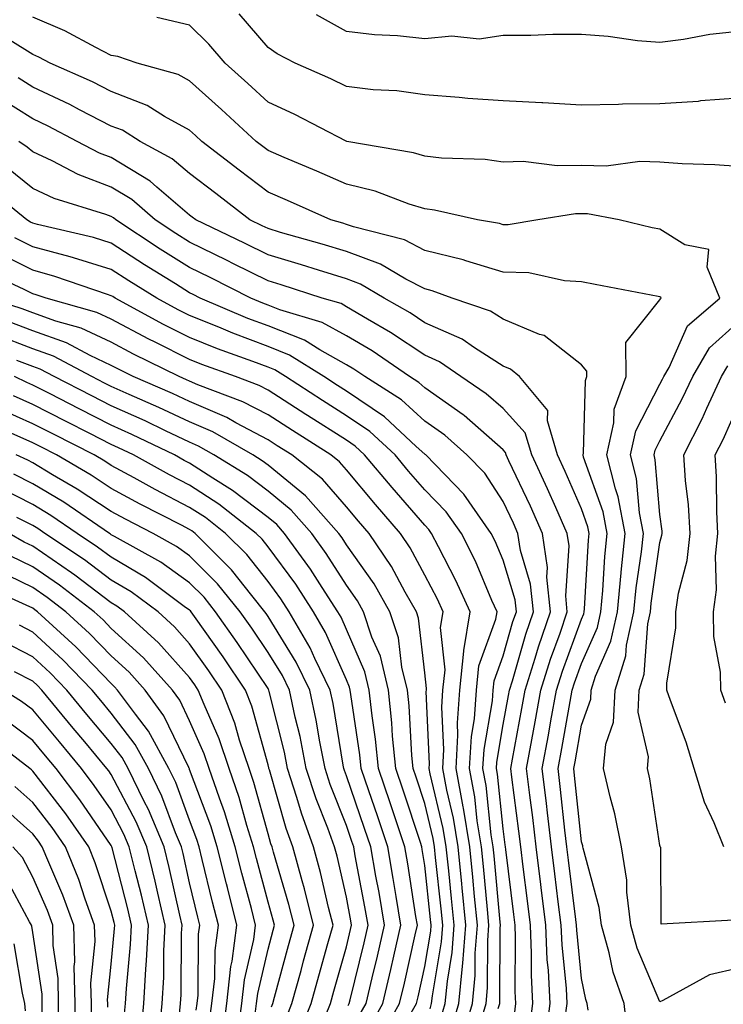
# Model space of a CAD drawing. Units: inches. Extents: x 1018643 to 1021283, y 7234538 to 7237178.
# Drawn here: x 1018776 to 1018866, y 7235612 to 7235737 of the extents above; entities that cross this region are included whole.
import ezdxf

# ---------------------------------------------------------------- set-up
doc = ezdxf.new("R2010")
doc.units = ezdxf.units.IN
doc.header["$MEASUREMENT"] = 0
doc.layers.add('Contour_10187234', color=7, linetype='Continuous', true_color=0x721ec2)

msp = doc.modelspace()

# ---------------------------------------------------------------- linework, layer by layer
at = {"layer": 'Contour_10187234'}
for points in [[(1018868.05, 7235616.44, 2951), (1018864.38, 7235615.59, 2951), (1018858.43, 7235612.3, 2951), (1018858.05, 7235612.14, 2951), (1018855.14, 7235619.01, 2951), (1018854.33, 7235621.92, 2951), (1018853.82, 7235626.15, 2951), (1018853.81, 7235627.68, 2951), (1018853.15, 7235631.92, 2951), (1018852.28, 7235636.15, 2951), (1018851.69, 7235638.28, 2951), (1018850.85, 7235641.92, 2951), (1018851.13, 7235645, 2951), (1018852.13, 7235647.84, 2951), (1018852.33, 7235651.92, 2951), (1018853.69, 7235656.28, 2951), (1018853.8, 7235657.67, 2951), (1018854.72, 7235661.92, 2951), (1018855.01, 7235664.96, 2951), (1018855.68, 7235669.55, 2951), (1018855.93, 7235671.92, 2951), (1018855.42, 7235674.55, 2951), (1018855.05, 7235678.92, 2951), (1018854.29, 7235681.92, 2951), (1018854.96, 7235685.01, 2951), (1018858.05, 7235690.95, 2951), (1018858.38, 7235691.59, 2951), (1018858.54, 7235691.92, 2951), (1018859.22, 7235693.09, 2951), (1018861.56, 7235698.41, 2951), (1018865.7, 7235701.92, 2951), (1018864.07, 7235705.9, 2951), (1018864.27, 7235708.14, 2951), (1018861.23, 7235708.74, 2951), (1018858.05, 7235710.72, 2951), (1018857.05, 7235710.92, 2951), (1018852.84, 7235711.92, 2951), (1018848.81, 7235712.68, 2951), (1018848.05, 7235712.7, 2951), (1018847.28, 7235712.69, 2951), (1018842.48, 7235711.92, 2951), (1018838.68, 7235711.29, 2951), (1018838.05, 7235711.3, 2951), (1018837.58, 7235711.45, 2951), (1018834.76, 7235711.92, 2951), (1018829.3, 7235713.17, 2951), (1018828.05, 7235713.32, 2951), (1018826.04, 7235713.93, 2951), (1018821.7, 7235715.57, 2951), (1018818.05, 7235716.47, 2951), (1018814.26, 7235718.13, 2951), (1018810.09, 7235719.88, 2951), (1018808.05, 7235720.75, 2951), (1018807.39, 7235721.26, 2951), (1018806.53, 7235721.92, 2951), (1018802.12, 7235725.99, 2951), (1018798.05, 7235729.67, 2951), (1018796.6, 7235730.47, 2951), (1018791.36, 7235731.92, 2951), (1018788.89, 7235732.76, 2951), (1018788.05, 7235732.9, 2951), (1018786.08, 7235733.89, 2951), (1018782.15, 7235736.02, 2951), (1018778.05, 7235737.79, 2951)], [(1018868.05, 7235718.73, 2950), (1018865.05, 7235718.92, 2950), (1018860.89, 7235719.08, 2950), (1018858.05, 7235719.26, 2950), (1018855.48, 7235719.35, 2950), (1018851.19, 7235718.78, 2950), (1018848.05, 7235718.85, 2950), (1018844.93, 7235718.8, 2950), (1018840.61, 7235719.36, 2950), (1018838.05, 7235719.3, 2950), (1018835.76, 7235719.63, 2950), (1018830.18, 7235719.79, 2950), (1018828.05, 7235720.04, 2950), (1018826.61, 7235720.48, 2950), (1018818.1, 7235721.92, 2950), (1018818.03, 7235721.94, 2950), (1018811.49, 7235725.36, 2950), (1018808.05, 7235726.94, 2950), (1018805.46, 7235729.33, 2950), (1018802.6, 7235731.92, 2950), (1018800.48, 7235734.35, 2950), (1018798.05, 7235736.77, 2950), (1018793.85, 7235737.72, 2950)], [(1018868.05, 7235727.44, 2949), (1018863.22, 7235727.09, 2949), (1018862.93, 7235727.04, 2949), (1018858.05, 7235726.74, 2949), (1018853.27, 7235726.7, 2949), (1018852.75, 7235726.62, 2949), (1018848.05, 7235726.56, 2949), (1018843.12, 7235726.85, 2949), (1018843, 7235726.87, 2949), (1018838.05, 7235727.11, 2949), (1018833.54, 7235727.41, 2949), (1018832.44, 7235727.53, 2949), (1018828.05, 7235727.85, 2949), (1018824.49, 7235728.36, 2949), (1018821.46, 7235728.51, 2949), (1018818.05, 7235728.92, 2949), (1018816.06, 7235729.93, 2949), (1018811.51, 7235731.92, 2949), (1018809.22, 7235733.09, 2949), (1018808.05, 7235733.91, 2949), (1018804.35, 7235738.22, 2949)], [(1018868.05, 7235735.96, 2948), (1018864.4, 7235735.57, 2948), (1018861.05, 7235734.92, 2948), (1018858.05, 7235734.54, 2948), (1018855.2, 7235734.77, 2948), (1018851.46, 7235735.33, 2948), (1018848.05, 7235735.58, 2948), (1018844.4, 7235735.57, 2948), (1018841.57, 7235735.44, 2948), (1018838.05, 7235735.43, 2948), (1018834.98, 7235734.99, 2948), (1018831.48, 7235735.35, 2948), (1018828.05, 7235735.03, 2948), (1018824.58, 7235735.39, 2948), (1018821.64, 7235735.51, 2948), (1018818.05, 7235735.94, 2948), (1018814.22, 7235738.09, 2948)], [(1018853.97, 7235607.84, 2952), (1018853.47, 7235611.92, 2952), (1018852.06, 7235615.93, 2952), (1018851.57, 7235618.4, 2952), (1018850.57, 7235621.92, 2952), (1018850.31, 7235624.18, 2952), (1018848.24, 7235631.73, 2952), (1018848.21, 7235631.92, 2952), (1018848.19, 7235632.06, 2952), (1018848.05, 7235632.54, 2952), (1018847.16, 7235641.03, 2952), (1018847.05, 7235641.92, 2952), (1018847.21, 7235642.76, 2952), (1018848.05, 7235647.46, 2952), (1018849.22, 7235650.75, 2952), (1018849.27, 7235651.92, 2952), (1018849.84, 7235653.71, 2952), (1018851.8, 7235658.17, 2952), (1018852.61, 7235661.92, 2952), (1018853.09, 7235666.88, 2952), (1018853.1, 7235666.97, 2952), (1018853.63, 7235671.92, 2952), (1018852.72, 7235676.59, 2952), (1018852.36, 7235677.61, 2952), (1018851.26, 7235681.92, 2952), (1018852.17, 7235686.04, 2952), (1018852.22, 7235687.75, 2952), (1018853.73, 7235691.92, 2952), (1018853.7, 7235696.27, 2952), (1018858.05, 7235701.71, 2952), (1018858.12, 7235701.85, 2952), (1018858.2, 7235701.92, 2952), (1018858.15, 7235702.02, 2952), (1018858.05, 7235702.09, 2952), (1018857.84, 7235702.13, 2952), (1018849.78, 7235703.65, 2952), (1018848.05, 7235704.03, 2952), (1018845.85, 7235704.12, 2952), (1018841.3, 7235705.17, 2952), (1018838.05, 7235705.26, 2952), (1018833.27, 7235706.7, 2952), (1018832.95, 7235706.82, 2952), (1018828.05, 7235708.02, 2952), (1018825.48, 7235709.35, 2952), (1018818.96, 7235711.01, 2952), (1018818.05, 7235711.34, 2952), (1018817.61, 7235711.48, 2952), (1018816.05, 7235711.92, 2952), (1018810.52, 7235714.39, 2952), (1018808.05, 7235715.44, 2952), (1018804.39, 7235718.26, 2952), (1018799.6, 7235721.92, 2952), (1018798.8, 7235722.67, 2952), (1018798.05, 7235723.35, 2952), (1018794.85, 7235725.12, 2952), (1018792.65, 7235726.52, 2952), (1018788.05, 7235728.3, 2952), (1018785.65, 7235729.52, 2952), (1018780.24, 7235731.92, 2952), (1018778.82, 7235732.69, 2952), (1018778.05, 7235733.02, 2952), (1018775.11, 7235734.86, 2952)], [(1018848.88, 7235611.09, 2953), (1018848.78, 7235611.92, 2953), (1018848.59, 7235612.46, 2953), (1018848.05, 7235615.13, 2953), (1018847.43, 7235621.3, 2953), (1018847.41, 7235621.92, 2953), (1018847.32, 7235622.65, 2953), (1018846.37, 7235630.24, 2953), (1018846.16, 7235631.92, 2953), (1018845.91, 7235634.06, 2953), (1018845.36, 7235639.23, 2953), (1018845.05, 7235641.92, 2953), (1018845.51, 7235644.46, 2953), (1018846.59, 7235650.46, 2953), (1018846.85, 7235651.92, 2953), (1018847.14, 7235652.83, 2953), (1018848.05, 7235655.32, 2953), (1018850.06, 7235659.91, 2953), (1018850.5, 7235661.92, 2953), (1018850.76, 7235664.63, 2953), (1018851.01, 7235668.96, 2953), (1018851.32, 7235671.92, 2953), (1018850.79, 7235674.66, 2953), (1018848.31, 7235681.66, 2953), (1018848.25, 7235681.92, 2953), (1018848.3, 7235682.17, 2953), (1018848.56, 7235691.41, 2953), (1018848.74, 7235691.92, 2953), (1018848.73, 7235692.6, 2953), (1018848.05, 7235693.44, 2953), (1018843.28, 7235697.15, 2953), (1018842.67, 7235697.3, 2953), (1018838.05, 7235699.24, 2953), (1018836.41, 7235700.28, 2953), (1018831.55, 7235701.92, 2953), (1018829, 7235702.87, 2953), (1018828.05, 7235703.1, 2953), (1018825.61, 7235704.36, 2953), (1018822.41, 7235706.28, 2953), (1018818.05, 7235707.87, 2953), (1018814.95, 7235708.82, 2953), (1018809.65, 7235710.32, 2953), (1018808.05, 7235710.8, 2953), (1018807.3, 7235711.17, 2953), (1018805.73, 7235711.92, 2953), (1018801.39, 7235715.26, 2953), (1018798.05, 7235717.82, 2953), (1018795.84, 7235719.71, 2953), (1018791.72, 7235721.92, 2953), (1018789.48, 7235723.35, 2953), (1018788.05, 7235723.89, 2953), (1018784.01, 7235725.96, 2953), (1018782.76, 7235726.63, 2953), (1018778.05, 7235728.83, 2953), (1018776.16, 7235730.03, 2953)], [(1018845.93, 7235609.8, 2954), (1018846.2, 7235611.92, 2954), (1018846.12, 7235613.85, 2954), (1018845.56, 7235619.43, 2954), (1018845.44, 7235621.92, 2954), (1018845.08, 7235624.89, 2954), (1018844.62, 7235628.49, 2954), (1018844.2, 7235631.92, 2954), (1018843.7, 7235636.27, 2954), (1018843.58, 7235637.45, 2954), (1018843.04, 7235641.92, 2954), (1018843.81, 7235646.16, 2954), (1018844.14, 7235648.01, 2954), (1018844.85, 7235651.92, 2954), (1018845.62, 7235654.35, 2954), (1018848.05, 7235660.99, 2954), (1018848.33, 7235661.64, 2954), (1018848.39, 7235661.92, 2954), (1018848.43, 7235662.3, 2954), (1018848.93, 7235671.04, 2954), (1018849.02, 7235671.92, 2954), (1018848.86, 7235672.73, 2954), (1018848.05, 7235675.03, 2954), (1018845.96, 7235679.83, 2954), (1018844.99, 7235681.92, 2954), (1018843.69, 7235686.28, 2954), (1018843.73, 7235687.6, 2954), (1018840.12, 7235691.92, 2954), (1018839, 7235692.87, 2954), (1018838.05, 7235693.27, 2954), (1018834.37, 7235695.6, 2954), (1018832.82, 7235696.69, 2954), (1018828.05, 7235698.79, 2954), (1018826.17, 7235700.04, 2954), (1018822.87, 7235701.92, 2954), (1018819.86, 7235703.73, 2954), (1018818.05, 7235704.38, 2954), (1018814.49, 7235705.48, 2954), (1018812.32, 7235706.19, 2954), (1018808.05, 7235707.46, 2954), (1018805.07, 7235708.94, 2954), (1018798.84, 7235711.92, 2954), (1018798.39, 7235712.26, 2954), (1018798.05, 7235712.53, 2954), (1018793.88, 7235716.09, 2954), (1018793, 7235716.87, 2954), (1018788.05, 7235719.86, 2954), (1018786.55, 7235720.42, 2954), (1018783.71, 7235721.92, 2954), (1018780.02, 7235723.89, 2954), (1018778.05, 7235724.81, 2954), (1018773.68, 7235727.55, 2954)], [(1018843.43, 7235607.3, 2955), (1018844.03, 7235611.92, 2955), (1018843.82, 7235616.15, 2955), (1018843.67, 7235617.55, 2955), (1018843.48, 7235621.92, 2955), (1018842.88, 7235626.75, 2955), (1018842.84, 7235627.13, 2955), (1018842.25, 7235631.92, 2955), (1018841.81, 7235635.68, 2955), (1018841.45, 7235638.52, 2955), (1018841.04, 7235641.92, 2955), (1018841.7, 7235645.57, 2955), (1018842.11, 7235647.86, 2955), (1018842.85, 7235651.92, 2955), (1018844.09, 7235655.88, 2955), (1018845.3, 7235659.17, 2955), (1018846.23, 7235661.92, 2955), (1018846.04, 7235663.93, 2955), (1018846.46, 7235670.33, 2955), (1018846.22, 7235671.92, 2955), (1018844.76, 7235675.21, 2955), (1018843.72, 7235677.59, 2955), (1018841.72, 7235681.92, 2955), (1018840.87, 7235684.74, 2955), (1018838.05, 7235687.83, 2955), (1018835.87, 7235689.74, 2955), (1018832.65, 7235691.92, 2955), (1018829.94, 7235693.81, 2955), (1018828.05, 7235694.64, 2955), (1018823.68, 7235697.55, 2955), (1018820.73, 7235699.24, 2955), (1018818.05, 7235700.84, 2955), (1018817.36, 7235701.23, 2955), (1018814.97, 7235701.92, 2955), (1018809.74, 7235703.61, 2955), (1018808.05, 7235704.12, 2955), (1018803.65, 7235706.32, 2955), (1018802.85, 7235706.72, 2955), (1018798.05, 7235709.06, 2955), (1018796.29, 7235710.16, 2955), (1018793.64, 7235711.92, 2955), (1018790.66, 7235714.53, 2955), (1018788.05, 7235716.11, 2955), (1018783.83, 7235717.7, 2955), (1018780.53, 7235719.44, 2955), (1018778.05, 7235720.61, 2955), (1018777.32, 7235721.19, 2955), (1018776.25, 7235721.92, 2955)], [(1018841.41, 7235608.56, 2956), (1018841.85, 7235611.92, 2956), (1018841.66, 7235615.53, 2956), (1018841.68, 7235618.29, 2956), (1018841.53, 7235621.92, 2956), (1018841.14, 7235625.01, 2956), (1018840.61, 7235629.36, 2956), (1018840.3, 7235631.92, 2956), (1018840.06, 7235633.93, 2956), (1018839.17, 7235640.8, 2956), (1018839.04, 7235641.92, 2956), (1018839.25, 7235643.12, 2956), (1018840.42, 7235649.55, 2956), (1018840.85, 7235651.92, 2956), (1018842.13, 7235656, 2956), (1018842.54, 7235657.43, 2956), (1018844.07, 7235661.92, 2956), (1018843.63, 7235666.34, 2956), (1018843.7, 7235667.57, 2956), (1018843.08, 7235671.92, 2956), (1018841.53, 7235675.4, 2956), (1018838.79, 7235681.18, 2956), (1018838.45, 7235681.92, 2956), (1018838.35, 7235682.22, 2956), (1018838.05, 7235682.56, 2956), (1018833.07, 7235686.94, 2956), (1018832.95, 7235687.02, 2956), (1018828.05, 7235690.47, 2956), (1018827.3, 7235691.17, 2956), (1018826.11, 7235691.92, 2956), (1018821.32, 7235695.19, 2956), (1018818.05, 7235697.13, 2956), (1018814.97, 7235698.84, 2956), (1018809.54, 7235700.43, 2956), (1018808.05, 7235701.02, 2956), (1018807.4, 7235701.27, 2956), (1018805.84, 7235701.92, 2956), (1018800.68, 7235704.55, 2956), (1018798.05, 7235705.83, 2956), (1018794.31, 7235708.18, 2956), (1018788.64, 7235711.92, 2956), (1018788.32, 7235712.19, 2956), (1018788.05, 7235712.36, 2956), (1018787.35, 7235712.62, 2956), (1018780.77, 7235714.64, 2956), (1018778.05, 7235715.92, 2956), (1018774.72, 7235718.59, 2956)], [(1018839.48, 7235610.49, 2957), (1018839.66, 7235611.92, 2957), (1018839.59, 7235613.46, 2957), (1018839.63, 7235620.34, 2957), (1018839.56, 7235621.92, 2957), (1018839.4, 7235623.27, 2957), (1018838.38, 7235631.59, 2957), (1018838.34, 7235631.92, 2957), (1018838.31, 7235632.18, 2957), (1018838.05, 7235634.2, 2957), (1018837.32, 7235641.19, 2957), (1018837.18, 7235641.92, 2957), (1018837.23, 7235642.74, 2957), (1018838.05, 7235647.51, 2957), (1018838.73, 7235651.24, 2957), (1018838.85, 7235651.92, 2957), (1018839.22, 7235653.09, 2957), (1018840.92, 7235659.05, 2957), (1018841.9, 7235661.92, 2957), (1018841.55, 7235665.42, 2957), (1018840.25, 7235669.72, 2957), (1018839.93, 7235671.92, 2957), (1018839.35, 7235673.22, 2957), (1018838.05, 7235675.97, 2957), (1018835.71, 7235679.58, 2957), (1018833.43, 7235681.92, 2957), (1018830.59, 7235684.46, 2957), (1018828.05, 7235686.25, 2957), (1018825.09, 7235688.96, 2957), (1018820.38, 7235691.92, 2957), (1018819, 7235692.87, 2957), (1018818.05, 7235693.43, 2957), (1018814.65, 7235695.32, 2957), (1018812.69, 7235696.56, 2957), (1018808.05, 7235698.38, 2957), (1018805.48, 7235699.35, 2957), (1018799.4, 7235701.92, 2957), (1018798.51, 7235702.38, 2957), (1018798.05, 7235702.59, 2957), (1018796.23, 7235703.74, 2957), (1018792.31, 7235706.18, 2957), (1018788.05, 7235708.96, 2957), (1018785.78, 7235709.65, 2957), (1018778.65, 7235711.32, 2957), (1018778.05, 7235711.49, 2957), (1018777.77, 7235711.64, 2957), (1018777.28, 7235711.92, 2957), (1018772.18, 7235716.05, 2957)], [(1018837.41, 7235611.28, 2958), (1018837.6, 7235611.92, 2958), (1018837.64, 7235612.33, 2958), (1018837.68, 7235621.55, 2958), (1018837.71, 7235621.92, 2958), (1018837.67, 7235622.3, 2958), (1018836.9, 7235630.77, 2958), (1018836.78, 7235631.92, 2958), (1018836.53, 7235633.44, 2958), (1018835.87, 7235639.74, 2958), (1018835.46, 7235641.92, 2958), (1018835.61, 7235644.36, 2958), (1018836.67, 7235650.54, 2958), (1018836.77, 7235651.92, 2958), (1018836.89, 7235653.08, 2958), (1018838.05, 7235656.29, 2958), (1018839.3, 7235660.67, 2958), (1018839.73, 7235661.92, 2958), (1018839.57, 7235663.44, 2958), (1018838.05, 7235668.5, 2958), (1018837.03, 7235670.9, 2958), (1018836.53, 7235671.92, 2958), (1018833.03, 7235676.9, 2958), (1018831.83, 7235678.14, 2958), (1018828.17, 7235681.92, 2958), (1018828.11, 7235681.98, 2958), (1018828.05, 7235682.02, 2958), (1018826.96, 7235683.01, 2958), (1018822.9, 7235686.77, 2958), (1018818.05, 7235690.06, 2958), (1018816.92, 7235690.79, 2958), (1018815.17, 7235691.92, 2958), (1018810.8, 7235694.67, 2958), (1018808.05, 7235695.76, 2958), (1018803.58, 7235697.45, 2958), (1018801.76, 7235698.21, 2958), (1018798.05, 7235699.7, 2958), (1018796.58, 7235700.45, 2958), (1018793.86, 7235701.92, 2958), (1018790.28, 7235704.15, 2958), (1018788.05, 7235705.6, 2958), (1018783.22, 7235707.09, 2958), (1018782.79, 7235707.18, 2958), (1018778.05, 7235708.48, 2958), (1018775.76, 7235709.63, 2958)], [(1018834.93, 7235608.8, 2959), (1018835.86, 7235611.92, 2959), (1018836.05, 7235613.92, 2959), (1018836.08, 7235619.95, 2959), (1018836.23, 7235621.92, 2959), (1018836.04, 7235623.93, 2959), (1018835.53, 7235629.4, 2959), (1018835.28, 7235631.92, 2959), (1018834.75, 7235635.22, 2959), (1018834.43, 7235638.3, 2959), (1018833.75, 7235641.92, 2959), (1018833.99, 7235645.98, 2959), (1018834.38, 7235648.25, 2959), (1018834.64, 7235651.92, 2959), (1018834.95, 7235655.02, 2959), (1018837.11, 7235660.98, 2959), (1018837.27, 7235661.92, 2959), (1018836.62, 7235663.35, 2959), (1018834.5, 7235668.37, 2959), (1018832.72, 7235671.92, 2959), (1018830.79, 7235674.66, 2959), (1018828.05, 7235677.49, 2959), (1018825.99, 7235679.86, 2959), (1018824.25, 7235681.92, 2959), (1018821.04, 7235684.91, 2959), (1018818.05, 7235686.93, 2959), (1018815, 7235688.87, 2959), (1018810.29, 7235691.92, 2959), (1018808.91, 7235692.78, 2959), (1018808.05, 7235693.12, 2959), (1018806.12, 7235693.85, 2959), (1018801.59, 7235695.46, 2959), (1018798.05, 7235696.89, 2959), (1018794.71, 7235698.58, 2959), (1018788.56, 7235701.92, 2959), (1018788.25, 7235702.12, 2959), (1018788.05, 7235702.24, 2959), (1018787.59, 7235702.38, 2959), (1018780.84, 7235704.71, 2959), (1018778.05, 7235705.48, 2959), (1018773.74, 7235707.61, 2959)], [(1018832.74, 7235607.23, 2960), (1018834.12, 7235611.92, 2960), (1018834.47, 7235615.5, 2960), (1018834.48, 7235618.35, 2960), (1018834.76, 7235621.92, 2960), (1018834.4, 7235625.57, 2960), (1018834.17, 7235628.04, 2960), (1018833.78, 7235631.92, 2960), (1018832.98, 7235636.85, 2960), (1018832.94, 7235637.03, 2960), (1018832.03, 7235641.92, 2960), (1018832.28, 7235646.15, 2960), (1018832.21, 7235647.76, 2960), (1018832.51, 7235651.92, 2960), (1018833.01, 7235656.88, 2960), (1018833.01, 7235656.96, 2960), (1018833.82, 7235661.92, 2960), (1018832.02, 7235665.89, 2960), (1018829.79, 7235670.18, 2960), (1018828.92, 7235671.92, 2960), (1018828.56, 7235672.43, 2960), (1018828.05, 7235672.96, 2960), (1018823.88, 7235677.75, 2960), (1018820.37, 7235681.92, 2960), (1018819.16, 7235683.03, 2960), (1018818.05, 7235683.8, 2960), (1018813.09, 7235686.96, 2960), (1018812.89, 7235687.08, 2960), (1018808.05, 7235690.2, 2960), (1018806.93, 7235690.8, 2960), (1018803.92, 7235691.92, 2960), (1018799.59, 7235693.46, 2960), (1018798.05, 7235694.09, 2960), (1018793.67, 7235696.3, 2960), (1018792.84, 7235696.71, 2960), (1018788.05, 7235699.24, 2960), (1018786.23, 7235700.1, 2960), (1018779.75, 7235701.92, 2960), (1018778.49, 7235702.36, 2960), (1018778.05, 7235702.48, 2960), (1018776.95, 7235703.02, 2960), (1018771.61, 7235705.48, 2960)], [(1018831.4, 7235608.57, 2961), (1018832.4, 7235611.92, 2961), (1018832.84, 7235616.71, 2961), (1018832.9, 7235617.07, 2961), (1018833.28, 7235621.92, 2961), (1018832.82, 7235626.69, 2961), (1018832.76, 7235627.21, 2961), (1018832.29, 7235631.92, 2961), (1018831.69, 7235635.56, 2961), (1018830.84, 7235639.13, 2961), (1018830.33, 7235641.92, 2961), (1018830.46, 7235644.33, 2961), (1018830.22, 7235649.75, 2961), (1018830.37, 7235651.92, 2961), (1018830.64, 7235654.51, 2961), (1018830.05, 7235659.92, 2961), (1018830.38, 7235661.92, 2961), (1018829.66, 7235663.53, 2961), (1018828.05, 7235666.6, 2961), (1018826.2, 7235670.07, 2961), (1018824.95, 7235671.92, 2961), (1018821.74, 7235675.61, 2961), (1018818.05, 7235680.03, 2961), (1018817.17, 7235681.04, 2961), (1018816.05, 7235681.92, 2961), (1018811.16, 7235685.03, 2961), (1018808.05, 7235687.03, 2961), (1018804.85, 7235688.72, 2961), (1018799.09, 7235690.88, 2961), (1018798.05, 7235691.32, 2961), (1018797.65, 7235691.52, 2961), (1018796.71, 7235691.92, 2961), (1018790.91, 7235694.78, 2961), (1018788.05, 7235696.3, 2961), (1018784.22, 7235698.09, 2961), (1018780.97, 7235699, 2961), (1018778.05, 7235700.05, 2961), (1018776.7, 7235700.57, 2961), (1018772.42, 7235701.92, 2961)], [(1018830.06, 7235609.91, 2962), (1018830.66, 7235611.92, 2962), (1018830.93, 7235614.8, 2962), (1018831.54, 7235618.43, 2962), (1018831.81, 7235621.92, 2962), (1018831.47, 7235625.34, 2962), (1018831.1, 7235628.87, 2962), (1018830.78, 7235631.92, 2962), (1018830.4, 7235634.27, 2962), (1018828.73, 7235641.24, 2962), (1018828.61, 7235641.92, 2962), (1018828.65, 7235642.52, 2962), (1018828.24, 7235651.73, 2962), (1018828.25, 7235651.92, 2962), (1018828.26, 7235652.13, 2962), (1018828.05, 7235654.13, 2962), (1018827.24, 7235661.11, 2962), (1018826.97, 7235661.92, 2962), (1018825.54, 7235664.43, 2962), (1018823.81, 7235667.68, 2962), (1018820.94, 7235671.92, 2962), (1018819.59, 7235673.46, 2962), (1018818.05, 7235675.32, 2962), (1018814.98, 7235678.85, 2962), (1018811.08, 7235681.92, 2962), (1018809.22, 7235683.09, 2962), (1018808.05, 7235683.85, 2962), (1018803.96, 7235686.01, 2962), (1018802.81, 7235686.68, 2962), (1018798.05, 7235688.73, 2962), (1018795.88, 7235689.75, 2962), (1018790.86, 7235691.92, 2962), (1018788.98, 7235692.85, 2962), (1018788.05, 7235693.35, 2962), (1018785.37, 7235694.6, 2962), (1018782.35, 7235696.22, 2962), (1018778.05, 7235697.77, 2962), (1018775.04, 7235698.91, 2962)], [(1018867.42, 7235622.55, 2950), (1018858.19, 7235622.06, 2950), (1018858.14, 7235631.83, 2950), (1018858.09, 7235631.92, 2950), (1018858.08, 7235631.95, 2950), (1018858.05, 7235632.11, 2950), (1018856.74, 7235640.61, 2950), (1018856.44, 7235641.92, 2950), (1018856.57, 7235643.4, 2950), (1018855.25, 7235649.12, 2950), (1018855.38, 7235651.92, 2950), (1018856.03, 7235653.94, 2950), (1018856.49, 7235660.36, 2950), (1018856.83, 7235661.92, 2950), (1018856.94, 7235663.03, 2950), (1018858.05, 7235670.73, 2950), (1018858.3, 7235671.67, 2950), (1018858.33, 7235671.92, 2950), (1018858.31, 7235672.18, 2950), (1018858.05, 7235674.33, 2950), (1018857.45, 7235681.32, 2950), (1018857.31, 7235681.92, 2950), (1018857.44, 7235682.53, 2950), (1018858.05, 7235683.71, 2950), (1018860.89, 7235689.08, 2950), (1018862.22, 7235691.92, 2950), (1018864.36, 7235695.61, 2950), (1018868.05, 7235698.89, 2950)], [(1018828.72, 7235611.25, 2963), (1018828.92, 7235611.92, 2963), (1018829.02, 7235612.89, 2963), (1018830.17, 7235619.8, 2963), (1018830.34, 7235621.92, 2963), (1018830.13, 7235624, 2963), (1018829.43, 7235630.54, 2963), (1018829.29, 7235631.92, 2963), (1018829.11, 7235632.98, 2963), (1018828.05, 7235637.43, 2963), (1018826.94, 7235640.81, 2963), (1018826.57, 7235641.92, 2963), (1018826.4, 7235643.57, 2963), (1018826.06, 7235649.93, 2963), (1018825.84, 7235651.92, 2963), (1018825.14, 7235654.83, 2963), (1018824.71, 7235658.58, 2963), (1018823.61, 7235661.92, 2963), (1018821.59, 7235665.46, 2963), (1018818.05, 7235670.47, 2963), (1018817.49, 7235671.36, 2963), (1018817.08, 7235671.92, 2963), (1018812.84, 7235676.71, 2963), (1018808.05, 7235680.62, 2963), (1018807.31, 7235681.18, 2963), (1018806.11, 7235681.92, 2963), (1018800.99, 7235684.86, 2963), (1018798.05, 7235686.14, 2963), (1018794.11, 7235687.98, 2963), (1018790.35, 7235689.62, 2963), (1018788.05, 7235690.65, 2963), (1018787.21, 7235691.08, 2963), (1018785.56, 7235691.92, 2963), (1018780.67, 7235694.54, 2963), (1018778.05, 7235695.48, 2963), (1018773.38, 7235697.25, 2963)], [(1018825.6, 7235609.47, 2964), (1018826.99, 7235611.92, 2964), (1018827.19, 7235612.78, 2964), (1018828.05, 7235616.67, 2964), (1018828.8, 7235621.17, 2964), (1018828.86, 7235621.92, 2964), (1018828.79, 7235622.66, 2964), (1018828.05, 7235629.53, 2964), (1018827.73, 7235631.6, 2964), (1018827.67, 7235631.92, 2964), (1018827.48, 7235632.49, 2964), (1018825.29, 7235639.16, 2964), (1018824.36, 7235641.92, 2964), (1018823.95, 7235646.02, 2964), (1018823.86, 7235647.73, 2964), (1018823.4, 7235651.92, 2964), (1018822.38, 7235656.25, 2964), (1018821.31, 7235658.66, 2964), (1018820.24, 7235661.92, 2964), (1018819.45, 7235663.32, 2964), (1018818.05, 7235665.29, 2964), (1018815.48, 7235669.35, 2964), (1018813.63, 7235671.92, 2964), (1018811, 7235674.87, 2964), (1018808.05, 7235677.28, 2964), (1018805.42, 7235679.29, 2964), (1018801.15, 7235681.92, 2964), (1018799.18, 7235683.05, 2964), (1018798.05, 7235683.54, 2964), (1018794.98, 7235684.99, 2964), (1018792.39, 7235686.26, 2964), (1018788.05, 7235688.19, 2964), (1018785.58, 7235689.45, 2964), (1018780.75, 7235691.92, 2964), (1018778.99, 7235692.86, 2964), (1018778.05, 7235693.2, 2964), (1018775.99, 7235693.98, 2964)], [(1018866.19, 7235631.92, 2949), (1018864.98, 7235634.99, 2949), (1018863.73, 7235637.6, 2949), (1018862.43, 7235641.92, 2949), (1018861.41, 7235645.28, 2949), (1018859.4, 7235650.57, 2949), (1018858.94, 7235651.92, 2949), (1018858.92, 7235652.79, 2949), (1018860.09, 7235659.88, 2949), (1018860.06, 7235661.92, 2949), (1018860.4, 7235664.27, 2949), (1018861.53, 7235668.44, 2949), (1018861.89, 7235671.92, 2949), (1018861.67, 7235675.54, 2949), (1018861.29, 7235678.68, 2949), (1018861.08, 7235681.92, 2949), (1018863.43, 7235686.54, 2949), (1018864.03, 7235687.9, 2949), (1018865.9, 7235691.92, 2949), (1018866.69, 7235693.28, 2949)], [(1018822.39, 7235607.58, 2965), (1018824.84, 7235611.92, 2965), (1018825.45, 7235614.52, 2965), (1018826.83, 7235620.7, 2965), (1018827.1, 7235621.92, 2965), (1018826.92, 7235623.05, 2965), (1018825.88, 7235629.75, 2965), (1018825.5, 7235631.92, 2965), (1018824.22, 7235635.75, 2965), (1018823.65, 7235637.52, 2965), (1018822.15, 7235641.92, 2965), (1018821.78, 7235645.65, 2965), (1018821.33, 7235648.64, 2965), (1018820.97, 7235651.92, 2965), (1018820.4, 7235654.27, 2965), (1018818.05, 7235659.66, 2965), (1018817.37, 7235661.24, 2965), (1018816.97, 7235661.92, 2965), (1018814.94, 7235665.03, 2965), (1018813.48, 7235667.35, 2965), (1018810.16, 7235671.92, 2965), (1018809.17, 7235673.04, 2965), (1018808.05, 7235673.95, 2965), (1018803.53, 7235677.4, 2965), (1018801.03, 7235678.94, 2965), (1018798.05, 7235680.87, 2965), (1018797.36, 7235681.23, 2965), (1018796.1, 7235681.92, 2965), (1018790.68, 7235684.55, 2965), (1018788.05, 7235685.73, 2965), (1018783.95, 7235687.82, 2965), (1018780.27, 7235689.7, 2965), (1018778.05, 7235690.84, 2965), (1018777.3, 7235691.17, 2965), (1018775.69, 7235691.92, 2965)], [(1018821.02, 7235608.95, 2966), (1018822.7, 7235611.92, 2966), (1018823.71, 7235616.26, 2966), (1018824.09, 7235617.96, 2966), (1018825.01, 7235621.92, 2966), (1018824.39, 7235625.58, 2966), (1018824.03, 7235627.9, 2966), (1018823.32, 7235631.92, 2966), (1018822.01, 7235635.88, 2966), (1018820.91, 7235639.06, 2966), (1018819.93, 7235641.92, 2966), (1018819.77, 7235643.64, 2966), (1018818.6, 7235651.37, 2966), (1018818.54, 7235651.92, 2966), (1018818.44, 7235652.31, 2966), (1018818.05, 7235653.21, 2966), (1018815.39, 7235659.26, 2966), (1018813.86, 7235661.92, 2966), (1018811.58, 7235665.45, 2966), (1018808.05, 7235670.19, 2966), (1018807.29, 7235671.16, 2966), (1018806.53, 7235671.92, 2966), (1018801.77, 7235675.64, 2966), (1018798.05, 7235678.05, 2966), (1018795.5, 7235679.37, 2966), (1018790.9, 7235681.92, 2966), (1018788.98, 7235682.85, 2966), (1018788.05, 7235683.27, 2966), (1018785.3, 7235684.67, 2966), (1018782.32, 7235686.19, 2966), (1018778.05, 7235688.38, 2966), (1018775.6, 7235689.47, 2966)], [(1018819.65, 7235610.32, 2967), (1018820.55, 7235611.92, 2967), (1018821.32, 7235615.19, 2967), (1018822.01, 7235617.96, 2967), (1018822.91, 7235621.92, 2967), (1018822.21, 7235626.08, 2967), (1018821.81, 7235628.16, 2967), (1018821.16, 7235631.92, 2967), (1018820.37, 7235634.24, 2967), (1018818.05, 7235641, 2967), (1018817.79, 7235641.66, 2967), (1018817.71, 7235641.92, 2967), (1018817.62, 7235642.35, 2967), (1018816.34, 7235650.21, 2967), (1018815.97, 7235651.92, 2967), (1018814.02, 7235655.95, 2967), (1018813.43, 7235657.3, 2967), (1018810.76, 7235661.92, 2967), (1018809.69, 7235663.56, 2967), (1018808.05, 7235665.78, 2967), (1018805.34, 7235669.21, 2967), (1018802.64, 7235671.92, 2967), (1018800.06, 7235673.93, 2967), (1018798.05, 7235675.23, 2967), (1018793.65, 7235677.52, 2967), (1018790.96, 7235679.01, 2967), (1018788.05, 7235680.59, 2967), (1018787.25, 7235681.12, 2967), (1018785.87, 7235681.92, 2967), (1018780.7, 7235684.57, 2967), (1018778.05, 7235685.91, 2967), (1018773.9, 7235687.77, 2967)], [(1018866.4, 7235650.27, 2948), (1018865.82, 7235651.92, 2948), (1018865.78, 7235654.19, 2948), (1018864.9, 7235658.77, 2948), (1018864.86, 7235661.92, 2948), (1018865.26, 7235664.71, 2948), (1018865.14, 7235669.01, 2948), (1018865.45, 7235671.92, 2948), (1018865.29, 7235674.68, 2948), (1018865.28, 7235679.15, 2948), (1018865.09, 7235681.92, 2948), (1018866.09, 7235683.88, 2948), (1018868.05, 7235688.32, 2948)], [(1018818.28, 7235611.69, 2968), (1018818.41, 7235611.92, 2968), (1018818.52, 7235612.39, 2968), (1018820.3, 7235619.67, 2968), (1018820.81, 7235621.92, 2968), (1018820.41, 7235624.28, 2968), (1018819.18, 7235630.79, 2968), (1018818.98, 7235631.92, 2968), (1018818.74, 7235632.61, 2968), (1018818.05, 7235634.64, 2968), (1018815.99, 7235639.86, 2968), (1018815.32, 7235641.92, 2968), (1018814.65, 7235645.32, 2968), (1018814.2, 7235648.07, 2968), (1018813.37, 7235651.92, 2968), (1018811.63, 7235655.5, 2968), (1018808.05, 7235661.33, 2968), (1018807.82, 7235661.69, 2968), (1018807.65, 7235661.92, 2968), (1018805.97, 7235664, 2968), (1018803.4, 7235667.27, 2968), (1018798.74, 7235671.92, 2968), (1018798.35, 7235672.22, 2968), (1018798.05, 7235672.42, 2968), (1018797.01, 7235672.96, 2968), (1018791.76, 7235675.63, 2968), (1018788.05, 7235677.64, 2968), (1018785.48, 7235679.35, 2968), (1018781.05, 7235681.92, 2968), (1018779.07, 7235682.94, 2968), (1018778.05, 7235683.45, 2968), (1018775.28, 7235684.69, 2968)], [(1018814.68, 7235608.55, 2969), (1018816.01, 7235611.92, 2969), (1018816.45, 7235613.52, 2969), (1018818.05, 7235619.16, 2969), (1018818.59, 7235621.38, 2969), (1018818.71, 7235621.92, 2969), (1018818.62, 7235622.49, 2969), (1018818.05, 7235625.49, 2969), (1018816.85, 7235630.72, 2969), (1018816.53, 7235631.92, 2969), (1018815.67, 7235634.3, 2969), (1018814.18, 7235638.05, 2969), (1018812.93, 7235641.92, 2969), (1018812.13, 7235646, 2969), (1018811.52, 7235648.45, 2969), (1018810.77, 7235651.92, 2969), (1018809.89, 7235653.76, 2969), (1018808.05, 7235656.73, 2969), (1018805.97, 7235659.84, 2969), (1018804.51, 7235661.92, 2969), (1018801.62, 7235665.49, 2969), (1018798.05, 7235669.06, 2969), (1018796.38, 7235670.25, 2969), (1018793.39, 7235671.92, 2969), (1018789.85, 7235673.72, 2969), (1018788.05, 7235674.7, 2969), (1018783.7, 7235677.57, 2969), (1018780.57, 7235679.4, 2969), (1018778.05, 7235680.91, 2969), (1018777.39, 7235681.26, 2969), (1018775.91, 7235681.92, 2969)], [(1018812, 7235607.97, 2970), (1018813.55, 7235611.92, 2970), (1018814.52, 7235615.45, 2970), (1018815.7, 7235619.57, 2970), (1018816.35, 7235621.92, 2970), (1018815.77, 7235624.2, 2970), (1018814.76, 7235628.63, 2970), (1018813.87, 7235631.92, 2970), (1018812.33, 7235636.2, 2970), (1018811.74, 7235638.23, 2970), (1018810.55, 7235641.92, 2970), (1018810.14, 7235644.01, 2970), (1018808.21, 7235651.76, 2970), (1018808.17, 7235651.92, 2970), (1018808.13, 7235652, 2970), (1018808.05, 7235652.13, 2970), (1018804.13, 7235658, 2970), (1018801.37, 7235661.92, 2970), (1018799.89, 7235663.76, 2970), (1018798.05, 7235665.59, 2970), (1018794.36, 7235668.23, 2970), (1018788.45, 7235671.52, 2970), (1018788.05, 7235671.75, 2970), (1018787.95, 7235671.82, 2970), (1018787.82, 7235671.92, 2970), (1018782.01, 7235675.88, 2970), (1018778.05, 7235678.25, 2970), (1018775.62, 7235679.49, 2970)], [(1018810.24, 7235609.73, 2971), (1018811.1, 7235611.92, 2971), (1018812.26, 7235616.13, 2971), (1018812.59, 7235617.38, 2971), (1018813.86, 7235621.92, 2971), (1018812.69, 7235626.56, 2971), (1018812.39, 7235627.58, 2971), (1018811.21, 7235631.92, 2971), (1018810.37, 7235634.24, 2971), (1018808.22, 7235641.75, 2971), (1018808.16, 7235641.92, 2971), (1018808.15, 7235642.02, 2971), (1018808.05, 7235642.39, 2971), (1018805.99, 7235649.86, 2971), (1018805.18, 7235651.92, 2971), (1018802.31, 7235656.18, 2971), (1018798.66, 7235661.31, 2971), (1018798.23, 7235661.92, 2971), (1018798.15, 7235662.02, 2971), (1018798.05, 7235662.12, 2971), (1018797.37, 7235662.6, 2971), (1018792.41, 7235666.28, 2971), (1018788.05, 7235668.86, 2971), (1018786.3, 7235670.17, 2971), (1018783.7, 7235671.92, 2971), (1018780.34, 7235674.21, 2971), (1018778.05, 7235675.58, 2971), (1018773.86, 7235677.73, 2971)], [(1018808.48, 7235611.49, 2972), (1018808.65, 7235611.92, 2972), (1018808.87, 7235612.74, 2972), (1018810.65, 7235619.32, 2972), (1018811.37, 7235621.92, 2972), (1018810.7, 7235624.57, 2972), (1018808.74, 7235631.23, 2972), (1018808.56, 7235631.92, 2972), (1018808.42, 7235632.29, 2972), (1018808.05, 7235633.58, 2972), (1018806.24, 7235640.11, 2972), (1018805.63, 7235641.92, 2972), (1018804.43, 7235645.54, 2972), (1018803.83, 7235647.7, 2972), (1018802.17, 7235651.92, 2972), (1018800.51, 7235654.38, 2972), (1018798.05, 7235657.84, 2972), (1018796.13, 7235660, 2972), (1018794.02, 7235661.92, 2972), (1018790.59, 7235664.46, 2972), (1018788.05, 7235665.96, 2972), (1018784.65, 7235668.52, 2972), (1018779.58, 7235671.92, 2972), (1018778.67, 7235672.55, 2972), (1018778.05, 7235672.92, 2972), (1018776.01, 7235673.96, 2972)], [(1018806.38, 7235610.25, 2973), (1018806.6, 7235611.92, 2973), (1018806.75, 7235613.22, 2973), (1018808.05, 7235618.85, 2973), (1018808.7, 7235621.27, 2973), (1018808.88, 7235621.92, 2973), (1018808.71, 7235622.58, 2973), (1018808.05, 7235624.84, 2973), (1018806.56, 7235630.43, 2973), (1018806.18, 7235631.92, 2973), (1018805.34, 7235634.63, 2973), (1018804.35, 7235638.22, 2973), (1018803.09, 7235641.92, 2973), (1018801.83, 7235645.7, 2973), (1018799.89, 7235650.08, 2973), (1018799.16, 7235651.92, 2973), (1018798.71, 7235652.58, 2973), (1018798.05, 7235653.52, 2973), (1018794.09, 7235657.96, 2973), (1018789.74, 7235661.92, 2973), (1018788.77, 7235662.64, 2973), (1018788.05, 7235663.06, 2973), (1018783.4, 7235666.57, 2973), (1018783, 7235666.87, 2973), (1018778.05, 7235670.27, 2973), (1018776.94, 7235670.81, 2973), (1018775.02, 7235671.92, 2973)], [(1018804.18, 7235608.05, 2974), (1018804.71, 7235611.92, 2974), (1018805.03, 7235614.94, 2974), (1018806.22, 7235620.09, 2974), (1018806.47, 7235621.92, 2974), (1018805.93, 7235624.04, 2974), (1018804.71, 7235628.58, 2974), (1018803.88, 7235631.92, 2974), (1018802.5, 7235636.37, 2974), (1018801.84, 7235638.13, 2974), (1018800.54, 7235641.92, 2974), (1018799.92, 7235643.8, 2974), (1018798.05, 7235648, 2974), (1018796.78, 7235650.65, 2974), (1018795.85, 7235651.92, 2974), (1018792.16, 7235656.03, 2974), (1018788.05, 7235659.79, 2974), (1018787.01, 7235660.88, 2974), (1018785.87, 7235661.92, 2974), (1018781.44, 7235665.31, 2974), (1018778.05, 7235667.63, 2974), (1018775.16, 7235669.03, 2974)], [(1018802.24, 7235607.73, 2975), (1018802.81, 7235611.92, 2975), (1018803.32, 7235616.65, 2975), (1018803.48, 7235617.35, 2975), (1018804.09, 7235621.92, 2975), (1018802.86, 7235626.73, 2975), (1018802.75, 7235627.22, 2975), (1018801.58, 7235631.92, 2975), (1018800.74, 7235634.61, 2975), (1018798.05, 7235641.79, 2975), (1018798.02, 7235641.89, 2975), (1018798, 7235641.92, 2975), (1018797.94, 7235642.03, 2975), (1018794.77, 7235648.64, 2975), (1018792.37, 7235651.92, 2975), (1018790.33, 7235654.2, 2975), (1018788.05, 7235656.28, 2975), (1018785.28, 7235659.15, 2975), (1018782.26, 7235661.92, 2975), (1018779.88, 7235663.75, 2975), (1018778.05, 7235665, 2975), (1018773.38, 7235667.25, 2975)], [(1018800.56, 7235609.41, 2976), (1018800.9, 7235611.92, 2976), (1018801.25, 7235615.12, 2976), (1018801.29, 7235618.68, 2976), (1018801.73, 7235621.92, 2976), (1018800.98, 7235624.85, 2976), (1018799.67, 7235630.3, 2976), (1018799.27, 7235631.92, 2976), (1018798.98, 7235632.85, 2976), (1018798.05, 7235635.34, 2976), (1018796.27, 7235640.14, 2976), (1018795.4, 7235641.92, 2976), (1018792.81, 7235646.68, 2976), (1018791.14, 7235648.83, 2976), (1018788.87, 7235651.92, 2976), (1018788.48, 7235652.35, 2976), (1018788.05, 7235652.75, 2976), (1018783.55, 7235657.42, 2976), (1018778.66, 7235661.92, 2976), (1018778.31, 7235662.18, 2976), (1018778.05, 7235662.36, 2976), (1018777.2, 7235662.77, 2976), (1018771.47, 7235665.34, 2976)], [(1018798.89, 7235611.08, 2977), (1018799.01, 7235611.92, 2977), (1018799.12, 7235612.99, 2977), (1018799.2, 7235620.77, 2977), (1018799.36, 7235621.92, 2977), (1018799.09, 7235622.96, 2977), (1018798.05, 7235627.31, 2977), (1018797.21, 7235631.08, 2977), (1018797.01, 7235631.92, 2977), (1018796.25, 7235633.72, 2977), (1018794.52, 7235638.39, 2977), (1018792.8, 7235641.92, 2977), (1018791.12, 7235644.99, 2977), (1018788.05, 7235648.97, 2977), (1018786.71, 7235650.58, 2977), (1018785.6, 7235651.92, 2977), (1018781.89, 7235655.76, 2977), (1018778.05, 7235659.31, 2977), (1018776.33, 7235660.2, 2977)], [(1018796.76, 7235610.63, 2978), (1018796.89, 7235611.92, 2978), (1018796.95, 7235613.02, 2978), (1018797.03, 7235620.9, 2978), (1018797.08, 7235621.92, 2978), (1018796.79, 7235623.18, 2978), (1018795.42, 7235629.29, 2978), (1018794.79, 7235631.92, 2978), (1018792.81, 7235636.68, 2978), (1018792.25, 7235637.72, 2978), (1018790.2, 7235641.92, 2978), (1018789.44, 7235643.31, 2978), (1018788.05, 7235645.11, 2978), (1018784.95, 7235648.82, 2978), (1018782.4, 7235651.92, 2978), (1018780.26, 7235654.13, 2978), (1018778.05, 7235656.18, 2978), (1018774.27, 7235658.14, 2978)], [(1018794.18, 7235608.05, 2979), (1018794.55, 7235611.92, 2979), (1018794.74, 7235615.23, 2979), (1018794.77, 7235618.64, 2979), (1018794.93, 7235621.92, 2979), (1018793.98, 7235625.99, 2979), (1018793.65, 7235627.52, 2979), (1018792.57, 7235631.92, 2979), (1018791.24, 7235635.11, 2979), (1018788.05, 7235641.13, 2979), (1018787.73, 7235641.6, 2979), (1018787.48, 7235641.92, 2979), (1018784.67, 7235645.3, 2979), (1018783.2, 7235647.07, 2979), (1018779.19, 7235651.92, 2979), (1018778.64, 7235652.51, 2979), (1018778.05, 7235653.04, 2979), (1018775.73, 7235654.24, 2979)], [(1018791.85, 7235608.12, 2980), (1018792.22, 7235611.92, 2980), (1018792.46, 7235616.33, 2980), (1018792.56, 7235617.41, 2980), (1018792.8, 7235621.92, 2980), (1018791.89, 7235625.76, 2980), (1018791.1, 7235628.87, 2980), (1018790.35, 7235631.92, 2980), (1018789.67, 7235633.54, 2980), (1018788.05, 7235636.62, 2980), (1018785.89, 7235639.76, 2980), (1018784.25, 7235641.92, 2980), (1018781.43, 7235645.3, 2980), (1018778.05, 7235649.41, 2980), (1018776.61, 7235650.48, 2980), (1018774.31, 7235651.92, 2980)], [(1018789.72, 7235610.25, 2981), (1018789.89, 7235611.92, 2981), (1018789.99, 7235613.86, 2981), (1018790.52, 7235619.45, 2981), (1018790.65, 7235621.92, 2981), (1018790.15, 7235624.02, 2981), (1018788.17, 7235631.8, 2981), (1018788.14, 7235631.92, 2981), (1018788.05, 7235632.1, 2981), (1018784.06, 7235637.93, 2981), (1018781.01, 7235641.92, 2981), (1018779.67, 7235643.54, 2981), (1018778.05, 7235645.49, 2981), (1018774.38, 7235648.25, 2981)], [(1018787.6, 7235611.47, 2982), (1018787.6, 7235611.92, 2982), (1018787.59, 7235612.38, 2982), (1018788.05, 7235616.96, 2982), (1018788.48, 7235621.49, 2982), (1018788.5, 7235621.92, 2982), (1018788.41, 7235622.28, 2982), (1018788.05, 7235623.72, 2982), (1018786.02, 7235629.89, 2982), (1018785.2, 7235631.92, 2982), (1018782.26, 7235636.13, 2982), (1018778.05, 7235641.58, 2982), (1018777.87, 7235641.74, 2982), (1018777.65, 7235641.92, 2982), (1018772.21, 7235646.08, 2982)], [(1018785.52, 7235609.39, 2983), (1018785.52, 7235611.92, 2983), (1018785.46, 7235614.51, 2983), (1018785.99, 7235619.86, 2983), (1018785.93, 7235621.92, 2983), (1018784.73, 7235625.24, 2983), (1018783.9, 7235627.77, 2983), (1018782.23, 7235631.92, 2983), (1018780.51, 7235634.38, 2983), (1018778.05, 7235637.57, 2983), (1018775.75, 7235639.62, 2983)], [(1018783.44, 7235607.31, 2984), (1018783.43, 7235611.92, 2984), (1018783.32, 7235616.65, 2984), (1018783.39, 7235617.26, 2984), (1018783.26, 7235621.92, 2984), (1018781.87, 7235625.74, 2984), (1018780.07, 7235629.9, 2984), (1018779.26, 7235631.92, 2984), (1018778.76, 7235632.63, 2984), (1018778.05, 7235633.56, 2984), (1018773.62, 7235637.49, 2984)], [(1018781.35, 7235608.62, 2985), (1018781.34, 7235611.92, 2985), (1018781.27, 7235615.14, 2985), (1018780.65, 7235619.32, 2985), (1018780.58, 7235621.92, 2985), (1018779.91, 7235623.78, 2985), (1018778.05, 7235628.06, 2985), (1018776.71, 7235630.58, 2985), (1018775.49, 7235631.92, 2985)], [(1018779.26, 7235610.71, 2986), (1018779.26, 7235611.92, 2986), (1018779.23, 7235613.1, 2986), (1018778.05, 7235621.01, 2986), (1018777.92, 7235621.79, 2986), (1018777.88, 7235621.92, 2986), (1018777.62, 7235622.35, 2986), (1018774.45, 7235628.32, 2986)], [(1018777.12, 7235610.99, 2987), (1018777.02, 7235611.92, 2987), (1018776.71, 7235613.26, 2987), (1018775.67, 7235619.54, 2987)]]:
    msp.add_polyline3d(points, dxfattribs=at)

doc.saveas('drawing.dxf')
